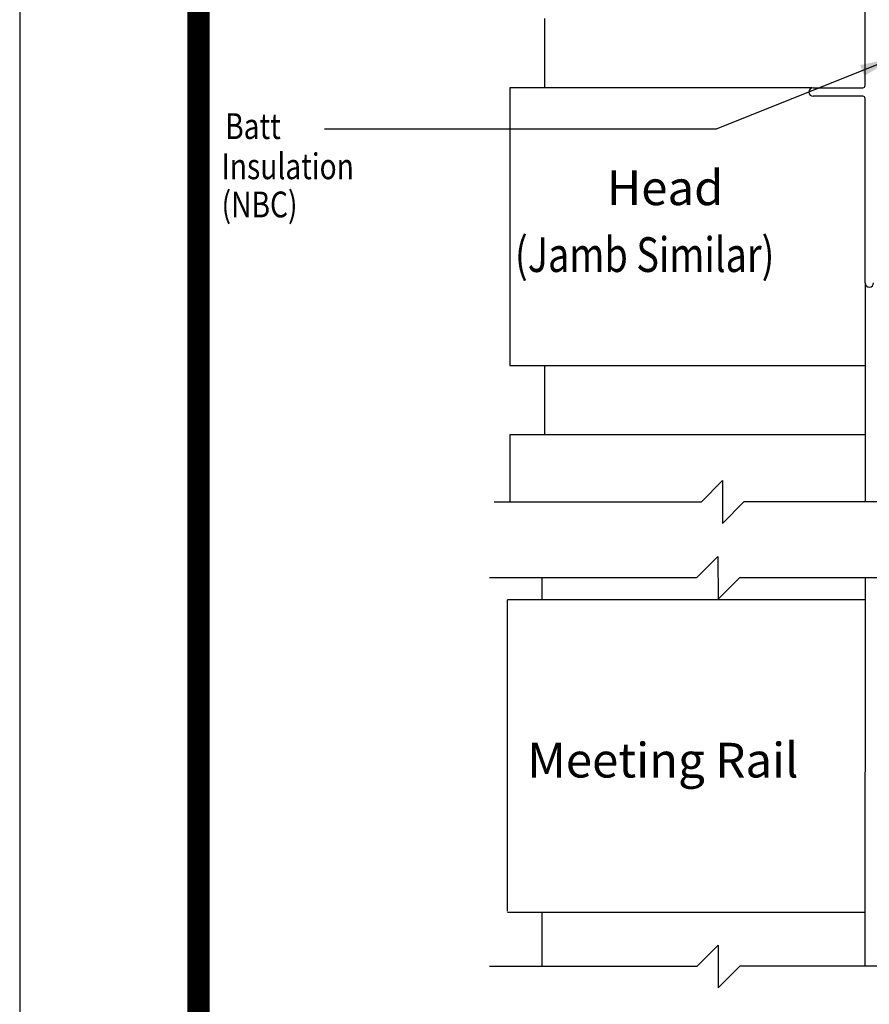
# Model space of a CAD drawing. Units: inches. Extents: x 0.2 to 16.8, y 0.1 to 21.7.
# Drawn here: x 0.2 to 6.3, y 10.1 to 17.2 of the extents above; entities that cross this region are included whole.
import ezdxf

# ---------------------------------------------------------------- set-up
doc = ezdxf.new("R2010")
doc.units = ezdxf.units.IN
doc.header["$MEASUREMENT"] = 0
for name, color, linetype in [('Dimension', 3, 'Continuous'), ('Existing Conditions', 7, 'Continuous'), ('Meeting Rail', 7, 'Continuous')]:
    doc.layers.add(name, color=color, linetype=linetype)
doc.styles.add('ROMANS', font='romans.shx', dxfattribs={"width": 0.8, "height": 0.093})
doc.styles.add('style-dimension', font='isoct.shx', dxfattribs={"width": 0.8, "height": 0.093})

msp = doc.modelspace()

# ---------------------------------------------------------------- linework, layer by layer
for p, q in [((6.2581, 16.7313), (6.2581, 19.2465)), ((5.8841, 16.7163), (6.2431, 16.7163)), ((6.2431, 16.6543), (5.8841, 16.6543)), ((6.2581, 15.3103), (6.2581, 16.6393)), ((6.2581, 15.3103), (6.2581, 13.7321)), ((5.0777, 13.7317), (5.2315, 13.8857)), ((5.2315, 13.8857), (5.2316, 13.5775)), ((5.2316, 13.5775), (5.3861, 13.7321)), ((6.2581, 13.1862), (6.2576, 10.3871)), ((8.21, 10.3871), (5.3554, 10.3871))]:
    msp.add_line(p, q)
msp.add_lwpolyline([(0.17, 0.1055), (16.83, 0.1055), (16.83, 21.6655), (0.17, 21.6655)], close=True)
at = {"const_width": 0.16}
msp.add_lwpolyline([(15.563, 1.3312), (1.4577, 1.3313), (1.4583, 20.6885)], dxfattribs=at)
at = {"const_width": 0.04}
msp.add_lwpolyline([(1.4577, 20.6687), (15.5423, 20.6687), (15.5423, 1.3313), (1.4577, 1.3313)], close=True, dxfattribs=at)
for centre, radius, start, end in [((5.8841, 16.6853), 0.031, 90, 270), ((6.2431, 16.7313), 0.015, 270, 0), ((6.2431, 16.6393), 0.015, 0, 90), ((6.2891, 15.3103), 0.031, 180, 0)]:
    msp.add_arc(centre, radius, start, end)
at = {"layer": 'Dimension', "color": 3}
for p, q in [((6.4701, 16.9317), (5.1866, 16.4183)), ((5.1866, 16.4183), (2.3654, 16.4183))]:
    msp.add_line(p, q, dxfattribs=at)
msp.add_solid([(6.2526, 16.8016), (6.4701, 16.9317), (6.2221, 16.8792)], dxfattribs=at)
at = {"layer": 'Existing Conditions'}
for p, q in [((3.9498, 17.2149), (3.9498, 16.7149)), ((3.6998, 16.7149), (3.6998, 14.7149)), ((5.8751, 16.7149), (3.6998, 16.7149)), ((3.6998, 14.7149), (6.2581, 14.7149)), ((3.9498, 14.7149), (3.9498, 14.2149)), ((3.6998, 14.2149), (3.6998, 13.7317)), ((6.2581, 14.2149), (3.6998, 14.2149)), ((5.0777, 13.7317), (3.5859, 13.7317)), ((6.5415, 13.7321), (5.3861, 13.7321))]:
    msp.add_line(p, q, dxfattribs=at)
at = {"layer": 'Meeting Rail'}
for p, q in [((5.0451, 13.1862), (5.1989, 13.3402)), ((5.1989, 13.3402), (5.1991, 13.0321)), ((5.0451, 13.1862), (3.5536, 13.1862)), ((3.9333, 13.0279, -0.0147), (3.9333, 13.1862, -0.0147)), ((5.1991, 13.0321), (5.3531, 13.1862)), ((6.5414, 13.1862), (5.3531, 13.1862)), ((3.6831, 10.7843, -0.0001), (3.6833, 13.0279, -0.0293)), ((6.2581, 13.0279, 0.0064), (3.6833, 13.0279, -0.0293)), ((3.6831, 10.778, -0.0147), (6.2581, 10.778, 0.021)), ((3.9331, 10.3858), (3.9331, 10.778)), ((5.0461, 10.3858), (5.2, 10.5398)), ((5.2, 10.5398), (5.2001, 10.2317)), ((5.0461, 10.3858), (3.5546, 10.3858)), ((5.2001, 10.2317), (5.3554, 10.3871))]:
    msp.add_line(p, q, dxfattribs=at)

# ---------------------------------------------------------------- texts
at = {"style": 'ROMANS'}
msp.add_text('%%uHead%%u', height=0.25, dxfattribs=at).set_placement((4.398, 15.8703))
at = {"style": 'ROMANS', "width": 0.8}
msp.add_text('(Jamb Similar)', height=0.25, dxfattribs=at).set_placement((3.7365, 15.389))
at = {"layer": 'Dimension', "color": 3, "style": 'style-dimension', "width": 0.8}
for s, p in [('Batt', (1.6495, 16.3467)), ('Insulation', (1.624, 16.0573)), ('(NBC)', (1.624, 15.7822))]:
    msp.add_text(s, height=0.186, dxfattribs=at).set_placement(p)
at = {"layer": 'Meeting Rail', "style": 'ROMANS'}
msp.add_text('%%uMeeting Rail%%u', height=0.25, dxfattribs=at).set_placement((3.826, 11.747))

doc.saveas('drawing.dxf')
